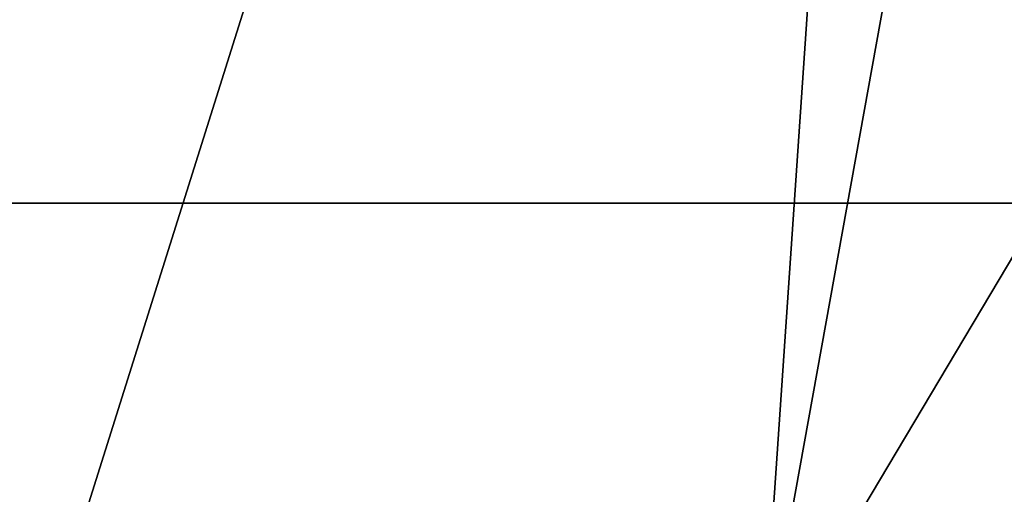
# Model space of a CAD drawing. Units: millimetres. Extents: x -60 to 60, y -88 to 124.
# Drawn here: x -9 to 3, y 26 to 31 of the extents above; entities that cross this region are included whole.
import ezdxf

# ---------------------------------------------------------------- set-up
doc = ezdxf.new("R2010")
doc.units = ezdxf.units.MM
doc.header["$LTSCALE"] = 65.185185
doc.layers.add('216', color=7, linetype='CONTINUOUS')
doc.layers.add('221', color=7, linetype='CONTINUOUS')

msp = doc.modelspace()

# ---------------------------------------------------------------- linework, layer by layer
at = {"layer": '216', "color": 7, "linetype": 'CONTINUOUS', "true_color": 0xaaaaaa}
for points in [[(8.994, 21.711, 57.7), (59.5, 123.5, 57.7), (0, 23.5, 57.7), (8.994, 21.711, 57.7)], [(0, 23.5, 57.7), (59.5, 123.5, 57.7), (6.548, 59.792, 57.7), (0, 23.5, 57.7)], [(-9.461, 63.446, 57.7), (-59.5, -65.5, 57.7), (-6.548, 59.792, 57.7), (-9.461, 63.446, 57.7)], [(-6.548, 59.792, 57.7), (-59.5, -65.5, 57.7), (-2.337, 57.763, 57.7), (-6.548, 59.792, 57.7)], [(2.337, 57.763, 57.7), (0, 23.5, 57.7), (6.548, 59.792, 57.7), (2.337, 57.763, 57.7)], [(-59.5, -65.5, 57.7), (-21.712, 8.991, 57.7), (2.337, 57.763, 57.7), (-59.5, -65.5, 57.7)], [(-2.337, 57.763, 57.7), (-59.5, -65.5, 57.7), (2.337, 57.763, 57.7), (-2.337, 57.763, 57.7)], [(-21.712, 8.991, 57.7), (-16.618, 16.616, 57.7), (2.337, 57.763, 57.7), (-21.712, 8.991, 57.7)], [(-16.618, 16.616, 57.7), (-8.994, 21.711, 57.7), (2.337, 57.763, 57.7), (-16.618, 16.616, 57.7)], [(-8.994, 21.711, 57.7), (0, 23.5, 57.7), (2.337, 57.763, 57.7), (-8.994, 21.711, 57.7)]]:
    msp.add_3dface(points, dxfattribs=at)
at = {"layer": '221', "color": 7, "linetype": 'CONTINUOUS', "true_color": 0xaaaaaa}
for points in [[(57.5, 122, 55.2), (57.5, 29, 55.2), (0, 122, 55.2), (57.5, 122, 55.2)], [(0, 122, 55.2), (57.5, 29, 55.2), (7.17, 76.991, 55.2), (0, 122, 55.2)], [(-7.17, 59.009, 55.2), (-57.5, 29, 55.2), (-10.361, 63.01, 55.2), (-7.17, 59.009, 55.2)], [(-2.559, 56.788, 55.2), (-57.5, 29, 55.2), (-7.17, 59.009, 55.2), (-2.559, 56.788, 55.2)], [(7.17, 59.009, 55.2), (57.5, 29, 55.2), (2.559, 56.788, 55.2), (7.17, 59.009, 55.2)], [(57.5, 29, 55.2), (-57.5, 29, 55.2), (-2.559, 56.788, 55.2), (57.5, 29, 55.2)], [(2.559, 56.788, 55.2), (57.5, 29, 55.2), (-2.559, 56.788, 55.2), (2.559, 56.788, 55.2)], [(-57.5, 29, 55.2), (57.5, 29, 55.2), (0, 24.5, 55.2), (-57.5, 29, 55.2)], [(-57.5, -64, 55.2), (-57.5, 29, 55.2), (0, -64, 55.2), (-57.5, -64, 55.2)], [(0, -64, 55.2), (-57.5, 29, 55.2), (-17.324, -17.324, 55.2), (0, -64, 55.2)], [(-9.376, 22.635, 55.2), (-57.5, 29, 55.2), (0, 24.5, 55.2), (-9.376, 22.635, 55.2)], [(0, 24.5, 55.2), (57.5, 29, 55.2), (9.376, 22.635, 55.2), (0, 24.5, 55.2)]]:
    msp.add_3dface(points, dxfattribs=at)

doc.saveas('drawing.dxf')
